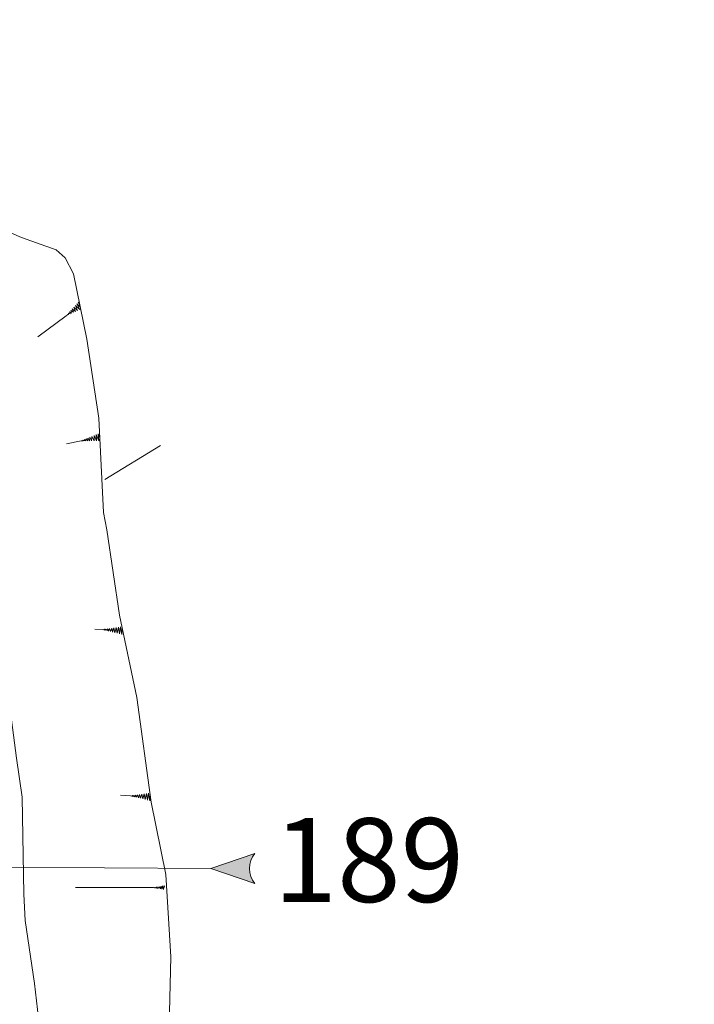
# Model space of a CAD drawing. Units: metres. Extents: x -9 to 2412, y -833 to 1368.
# Drawn here: x 911 to 912, y 477 to 478 of the extents above; entities that cross this region are included whole.
import ezdxf

# ---------------------------------------------------------------- set-up
doc = ezdxf.new("R2010")
doc.units = ezdxf.units.M
doc.linetypes.add('ACAD_ISO10W100', pattern=[18, 12, -3, 0, -3])
doc.layers.get('0').update_dxf_attribs({"lineweight": 0})
doc.layers.add('Phase 3a text', color=7, linetype='Continuous', lineweight=0)
doc.layers.add('Phase 4', color=7, linetype='Continuous', lineweight=0)
doc.layers.get('0').off()
doc.styles.get("Standard").update_dxf_attribs({"font": 'times.ttf', "height": 0.1})

# ---------------------------------------------------------------- blocks, each defined once
blk = doc.blocks.new('section')
h = blk.add_hatch(color=1)
edge = h.paths.add_edge_path()
edge.add_line((48.579, 9.897), (44.374, 11.335))
edge.add_line((44.374, 11.335), (48.579, 12.774))
edge.add_arc((50.284, 11.335), 2.231, 139.84618, 220.15382)
at = {"color": 1}
blk.add_lwpolyline([(48.579, 9.897), (44.374, 11.335), (48.579, 12.774, 0.365491)], format="xyb", close=True, dxfattribs=at)

msp = doc.modelspace()

# ---------------------------------------------------------------- linework, layer by layer
at = {"layer": 'Phase 4', "color": 252}
msp.add_lwpolyline([(823.8349, 560.9943, 0.000001), (824.0473, 562.3394, 0.000001), (824.1991, 563.3004, 0.000039)], format="xyb", dxfattribs=at)
at = {"layer": 'Phase 4', "color": 252, "lineweight": 15}
for points in [[(910.869, 476.5001), (910.872, 476.6054), (910.8623, 476.7629), (910.8339, 476.9005), (910.8069, 477.1002), (910.7738, 477.2572), (910.7496, 477.4202), (910.7432, 477.4534), (910.7346, 477.6333), (910.7116, 477.784), (910.6859, 477.9088), (910.6703, 477.9392), (910.6529, 477.9549), (910.5867, 477.9783), (910.5675, 477.9864)], [(910.6989, 477.8459), (910.6925, 477.8516), (910.698, 477.841), (910.6895, 477.8483), (910.6939, 477.839), (910.6867, 477.8451), (910.6897, 477.8372), (910.6837, 477.8419), (910.6858, 477.8354), (910.6809, 477.8386), (910.6823, 477.8337), (910.6786, 477.836), (910.6793, 477.8323), (910.6765, 477.8336), (910.6767, 477.8312), (910.6745, 477.8315), (910.674, 477.8299), (910.6719, 477.8288), (910.618, 477.7889)], [(910.6989, 477.8459), (910.6925, 477.8516), (910.698, 477.841), (910.6895, 477.8483), (910.6939, 477.839), (910.6867, 477.8451), (910.6897, 477.8372), (910.6837, 477.8419), (910.6858, 477.8354), (910.6809, 477.8386), (910.6823, 477.8337), (910.6786, 477.836), (910.6793, 477.8323), (910.6765, 477.8336), (910.6767, 477.8312), (910.6745, 477.8315), (910.674, 477.8299), (910.6719, 477.8288), (910.618, 477.7889)], [(910.6975, 477.8527), (910.6951, 477.8547), (910.6981, 477.8498)], [(910.6975, 477.8527), (910.6951, 477.8547), (910.6981, 477.8498)], [(910.6285, 476.4061), (910.6117, 476.5549), (910.5937, 476.6747), (910.5909, 476.7251), (910.5879, 476.91), (910.5775, 476.9849), (910.5566, 477.1403), (910.5465, 477.3018), (910.5447, 477.3879), (910.541, 477.4826), (910.5377, 477.5616), (910.5311, 477.581), (910.5108, 477.606), (910.4793, 477.6316), (910.461, 477.6393), (910.4371, 477.6404), (910.4269, 477.647), (910.4125, 477.6474)], [(910.7364, 477.5958), (910.7329, 477.6037), (910.7342, 477.5901), (910.7292, 477.6021), (910.7297, 477.5902), (910.7251, 477.6003), (910.7251, 477.5901), (910.7211, 477.5987), (910.7205, 477.5902), (910.7171, 477.597), (910.7163, 477.5901), (910.7131, 477.5952), (910.7124, 477.5901), (910.71, 477.5938), (910.709, 477.5902), (910.707, 477.5925), (910.7062, 477.5902), (910.7044, 477.5914), (910.7032, 477.5902), (910.7009, 477.5901), (910.6729, 477.5844)], [(910.7364, 477.5958), (910.7329, 477.6037), (910.7342, 477.5901), (910.7292, 477.6021), (910.7297, 477.5902), (910.7251, 477.6003), (910.7251, 477.5901), (910.7211, 477.5987), (910.7205, 477.5902), (910.7171, 477.597), (910.7163, 477.5901), (910.7131, 477.5952), (910.7124, 477.5901), (910.71, 477.5938), (910.709, 477.5902), (910.707, 477.5925), (910.7062, 477.5902), (910.7044, 477.5914), (910.7032, 477.5902), (910.7009, 477.5901), (910.6729, 477.5844)], [(910.7359, 477.605), (910.736, 477.6049)], [(910.7359, 477.605), (910.736, 477.6049)], [(910.7458, 477.5166), (910.8518, 477.581)], [(910.7458, 477.5166), (910.8518, 477.581)], [(910.7789, 477.233), (910.7783, 477.2206), (910.7758, 477.2354), (910.7737, 477.2218), (910.7718, 477.2347), (910.7693, 477.2231), (910.7674, 477.234), (910.7649, 477.2241), (910.7632, 477.2334), (910.7605, 477.2253), (910.7589, 477.2328), (910.7564, 477.2264), (910.7545, 477.232), (910.7526, 477.2273), (910.7512, 477.2315), (910.7493, 477.2282), (910.748, 477.231), (910.7466, 477.229), (910.7452, 477.2306), (910.7437, 477.2297), (910.7414, 477.2301), (910.7266, 477.2309)], [(910.7789, 477.233), (910.7783, 477.2206), (910.7758, 477.2354), (910.7737, 477.2218), (910.7718, 477.2347), (910.7693, 477.2231), (910.7674, 477.234), (910.7649, 477.2241), (910.7632, 477.2334), (910.7605, 477.2253), (910.7589, 477.2328), (910.7564, 477.2264), (910.7545, 477.232), (910.7526, 477.2273), (910.7512, 477.2315), (910.7493, 477.2282), (910.748, 477.231), (910.7466, 477.229), (910.7452, 477.2306), (910.7437, 477.2297), (910.7414, 477.2301), (910.7266, 477.2309)], [(910.8322, 476.9132), (910.8317, 476.9033), (910.8292, 476.9182), (910.8271, 476.9046), (910.8252, 476.9175), (910.8227, 476.9058), (910.8208, 476.9168), (910.8183, 476.9068), (910.8166, 476.9162), (910.8139, 476.9081), (910.8122, 476.9155), (910.8097, 476.9091), (910.8079, 476.9148), (910.8059, 476.91), (910.8046, 476.9142), (910.8027, 476.9109), (910.8014, 476.9137), (910.8, 476.9117), (910.7985, 476.9133), (910.7971, 476.9124), (910.7948, 476.9128), (910.7758, 476.9138)], [(910.8322, 476.9132), (910.8317, 476.9033), (910.8292, 476.9182), (910.8271, 476.9046), (910.8252, 476.9175), (910.8227, 476.9058), (910.8208, 476.9168), (910.8183, 476.9068), (910.8166, 476.9162), (910.8139, 476.9081), (910.8122, 476.9155), (910.8097, 476.9091), (910.8079, 476.9148), (910.8059, 476.91), (910.8046, 476.9142), (910.8027, 476.9109), (910.8014, 476.9137), (910.8, 476.9117), (910.7985, 476.9133), (910.7971, 476.9124), (910.7948, 476.9128), (910.7758, 476.9138)], [(910.8597, 476.7383), (910.859, 476.7418), (910.8577, 476.7339), (910.8561, 476.7412), (910.8547, 476.7345), (910.8533, 476.7406), (910.8517, 476.7351), (910.8504, 476.7401), (910.8489, 476.7357), (910.8475, 476.7394), (910.8464, 476.7362), (910.8453, 476.739), (910.8442, 476.7367), (910.8432, 476.7385), (910.8423, 476.7371), (910.8413, 476.7382), (910.8404, 476.7375), (910.8388, 476.7377), (910.6899, 476.7382)], [(910.8597, 476.7383), (910.859, 476.7418), (910.8577, 476.7339), (910.8561, 476.7412), (910.8547, 476.7345), (910.8533, 476.7406), (910.8517, 476.7351), (910.8504, 476.7401), (910.8489, 476.7357), (910.8475, 476.7394), (910.8464, 476.7362), (910.8453, 476.739), (910.8442, 476.7367), (910.8432, 476.7385), (910.8423, 476.7371), (910.8413, 476.7382), (910.8404, 476.7375), (910.8388, 476.7377), (910.6899, 476.7382)]]:
    msp.add_lwpolyline(points, dxfattribs=at)
at = {"layer": 'Phase 4', "color": 252, "linetype": 'ACAD_ISO10W100', "lineweight": 15, "ltscale": 0.2, "flags": 128}
msp.add_lwpolyline([(910.9481, 476.7742), (908.6946, 476.7876)], dxfattribs=at)

# ---------------------------------------------------------------- block references
at = {"layer": 'Phase 4', "color": 252, "lineweight": 15, "xscale": 0.019999999999741, "yscale": 0.019999999999741, "zscale": 0.019999999999741, "rotation": 0.1004612775919857}
msp.add_blockref('section', (910.061, 476.5459), dxfattribs=at)

# ---------------------------------------------------------------- texts
at = {"layer": 'Phase 3a text', "lineweight": 15, "insert": (911.0679, 476.8702), "char_height": 0.16, "width": 0.7279, "attachment_point": 1}
msp.add_mtext('{\\fTimes New Roman|b1|i0|c0|p18;\\C1;189}', dxfattribs=at)

doc.saveas('drawing.dxf')
